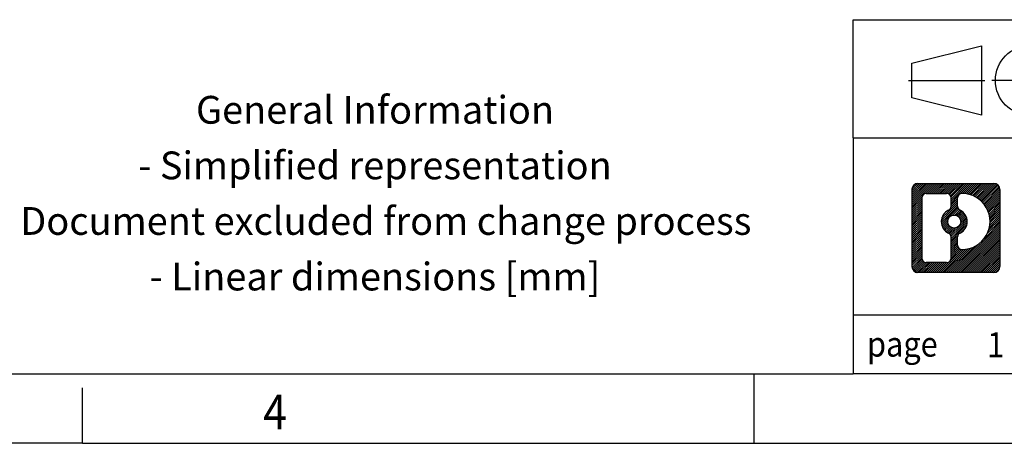
# Model space of a CAD drawing. Units: millimetres. Extents: x -448 to -28, y -320 to -23.
# Drawn here: x -223 to -152, y -320 to -290 of the extents above; entities that cross this region are included whole.
import ezdxf

# ---------------------------------------------------------------- set-up
doc = ezdxf.new("R2010")
doc.units = ezdxf.units.MM
doc.linetypes.add('DOT_CENTER', pattern=[14, 12, -1, 0, -1])
doc.linetypes.add('PHANTOM', pattern=[13, 10, -1, 0, -1, 0, -1])
doc.layers.add('1', color=7, linetype='Continuous')
doc.styles.add('CONVERTER_11', font='txt.shx', dxfattribs={"width": 0.9})
pattern_1 = [(45, (62.78113, -72.31614), (-0.141421356, 0), [])]

# ---------------------------------------------------------------- blocks, each defined once
blk = doc.blocks.new('_rahmen', base_point=(-33.052, -320.394))
at = {"layer": '1', "linetype": 'Continuous'}
h = blk.add_hatch(dxfattribs=at)
h.set_pattern_fill('CUSTOM20', color=2, scale=0.1, angle=45, pattern_type=2)
h.set_pattern_definition(pattern_1)
edge = h.paths.add_edge_path()
edge.add_line((-152.038, -302.112), (-152.038, -307.676))
edge.add_arc((-152.463, -307.676), 0.424, 270, 360, ccw=False)
edge.add_line((-152.463, -308.101), (-157.936, -308.101))
edge.add_arc((-157.936, -307.676), 0.424, 180, 270, ccw=False)
edge.add_line((-158.36, -307.676), (-158.36, -302.112))
edge.add_arc((-157.936, -302.112), 0.424, 90, 180, ccw=False)
edge.add_line((-157.936, -301.688), (-152.463, -301.688))
edge.add_arc((-152.463, -302.112), 0.424, 0, 90, ccw=False)
edge = h.paths.add_edge_path(flags=16)
edge.add_arc((-157.342, -307.072), 0.316, 180, 270)
edge.add_line((-157.342, -307.388), (-155.866, -307.388))
edge.add_arc((-155.866, -307.072), 0.316, 270, 360)
edge.add_line((-155.551, -307.072), (-155.551, -305.542))
edge.add_arc((-155.866, -305.542), 0.316, 0, 64.80559)
edge.add_arc((-155.344, -304.431), 0.912, 115.19441, 244.80559, ccw=False)
edge.add_arc((-155.866, -303.32), 0.316, 295.19441, 360)
edge.add_line((-155.551, -303.32), (-155.551, -302.716))
edge.add_arc((-155.866, -302.716), 0.316, 0, 90)
edge.add_line((-155.866, -302.4), (-157.342, -302.4))
edge.add_arc((-157.342, -302.716), 0.316, 90, 180)
edge.add_line((-157.658, -302.716), (-157.658, -307.072))
edge = h.paths.add_edge_path(flags=16)
edge.add_arc((-154.767, -305.54), 0.316, 115.37401, 180)
edge.add_line((-155.082, -305.54), (-155.082, -306.122))
edge.add_arc((-154.767, -306.122), 0.316, 180, 269.81103)
edge.add_arc((-154.761, -304.419), 2.019, 269.81103, 450.18897)
edge.add_arc((-154.767, -302.716), 0.316, 90.18897, 180)
edge.add_line((-155.082, -302.716), (-155.082, -303.322))
edge.add_arc((-154.767, -303.322), 0.316, 180, 244.62599)
edge.add_arc((-155.293, -304.431), 0.912, -64.62599, 64.62599, ccw=False)
edge = h.paths.add_edge_path(flags=16)
edge.add_arc((-155.316, -304.431), 0.471, 0, 360)
h = blk.add_hatch(dxfattribs=at)
h.set_pattern_fill('CUSTOM21', color=2, scale=0.1, angle=45, pattern_type=2)
h.set_pattern_definition(pattern_1)
edge = h.paths.add_edge_path()
edge.add_line((-152.038, -302.112), (-152.038, -307.676))
edge.add_arc((-152.463, -307.676), 0.424, 270, 360, ccw=False)
edge.add_line((-152.463, -308.101), (-157.936, -308.101))
edge.add_arc((-157.936, -307.676), 0.424, 180, 270, ccw=False)
edge.add_line((-158.36, -307.676), (-158.36, -302.112))
edge.add_arc((-157.936, -302.112), 0.424, 90, 180, ccw=False)
edge.add_line((-157.936, -301.688), (-152.463, -301.688))
edge.add_arc((-152.463, -302.112), 0.424, 0, 90, ccw=False)
edge = h.paths.add_edge_path(flags=16)
edge.add_arc((-157.342, -307.072), 0.316, 180, 270)
edge.add_line((-157.342, -307.388), (-155.866, -307.388))
edge.add_arc((-155.866, -307.072), 0.316, 270, 360)
edge.add_line((-155.551, -307.072), (-155.551, -305.542))
edge.add_arc((-155.866, -305.542), 0.316, 0, 64.80559)
edge.add_arc((-155.344, -304.431), 0.912, 115.19441, 244.80559, ccw=False)
edge.add_arc((-155.866, -303.32), 0.316, 295.19441, 360)
edge.add_line((-155.551, -303.32), (-155.551, -302.716))
edge.add_arc((-155.866, -302.716), 0.316, 0, 90)
edge.add_line((-155.866, -302.4), (-157.342, -302.4))
edge.add_arc((-157.342, -302.716), 0.316, 90, 180)
edge.add_line((-157.658, -302.716), (-157.658, -307.072))
edge = h.paths.add_edge_path(flags=16)
edge.add_arc((-154.767, -305.54), 0.316, 115.37401, 180)
edge.add_line((-155.082, -305.54), (-155.082, -306.122))
edge.add_arc((-154.767, -306.122), 0.316, 180, 269.81103)
edge.add_arc((-154.761, -304.419), 2.019, 269.81103, 450.18897)
edge.add_arc((-154.767, -302.716), 0.316, 90.18897, 180)
edge.add_line((-155.082, -302.716), (-155.082, -303.322))
edge.add_arc((-154.767, -303.322), 0.316, 180, 244.62599)
edge.add_arc((-155.293, -304.431), 0.912, -64.62599, 64.62599, ccw=False)
edge = h.paths.add_edge_path(flags=16)
edge.add_arc((-155.316, -304.431), 0.471, 0, 360)
at = {"color": 2, "linetype": 'Continuous'}
for p, q in [((-157.936, -301.688), (-152.463, -301.688)), ((-158.36, -302.112), (-158.36, -307.676)), ((-157.342, -302.4), (-155.866, -302.4)), ((-152.038, -302.112), (-152.038, -307.676)), ((-157.658, -302.716), (-157.658, -307.072)), ((-155.551, -303.32), (-155.551, -302.716)), ((-155.082, -303.322), (-155.082, -302.716)), ((-155.551, -307.072), (-155.551, -305.542)), ((-155.082, -306.122), (-155.082, -305.54)), ((-155.866, -307.388), (-157.342, -307.388)), ((-152.463, -308.101), (-157.936, -308.101))]:
    blk.add_line(p, q, dxfattribs=at)
blk.add_circle((-155.316, -304.431), 0.471, dxfattribs=at)
for centre, radius, start, end in [((-157.936, -302.112), 0.424, 90, 180), ((-152.463, -302.112), 0.424, 0, 90), ((-157.342, -302.716), 0.316, 90, 180), ((-155.866, -302.716), 0.316, 0, 90), ((-154.767, -302.716), 0.316, 90.18897, 180), ((-154.761, -304.419), 2.019, 269.81103, 90.18897), ((-155.344, -304.431), 0.912, 115.19441, 244.80559), ((-155.866, -303.32), 0.316, 295.19441, 0), ((-154.767, -303.322), 0.316, 180, 244.62599), ((-155.293, -304.431), 0.912, 295.37401, 64.62599), ((-155.866, -305.542), 0.316, 0, 64.80559), ((-154.767, -305.54), 0.316, 115.37401, 180), ((-154.767, -306.122), 0.316, 180, 269.81103), ((-157.342, -307.072), 0.316, 180, 270), ((-155.866, -307.072), 0.316, 270, 0), ((-157.936, -307.676), 0.424, 180, 270), ((-152.463, -307.676), 0.424, 270, 0)]:
    blk.add_arc(centre, radius, start, end, dxfattribs=at)
at = {"layer": '1', "color": 6, "linetype": 'Continuous'}
for p, q in [((-162.597, -289.894), (-33.052, -289.894)), ((-162.597, -298.394), (-126.197, -298.394)), ((-306.385, -315.394), (-162.597, -315.394)), ((-144.397, -315.394), (-162.597, -315.394))]:
    blk.add_line(p, q, dxfattribs=at)
at = {"layer": '1', "color": 7, "linetype": 'Continuous'}
for p, q in [((-162.597, -298.394), (-162.597, -289.894)), ((-162.597, -298.394), (-162.597, -311.144)), ((-162.597, -311.144), (-162.597, -315.394)), ((-162.597, -311.144), (-144.397, -311.144))]:
    blk.add_line(p, q, dxfattribs=at)
at = {"layer": '1', "color": 2, "linetype": 'Continuous'}
for p, q in [((-158.36, -293.019), (-153.36, -291.769)), ((-153.36, -291.769), (-153.36, -296.769)), ((-158.36, -295.519), (-158.36, -293.019)), ((-153.36, -296.769), (-158.36, -295.519)), ((-169.719, -315.394), (-169.719, -315.394)), ((-169.719, -320.394), (-169.719, -315.394)), ((-218.052, -320.394), (-218.052, -316.394)), ((-218.052, -320.394), (-238.052, -320.394)), ((-218.052, -320.394), (-169.719, -320.394)), ((-169.719, -320.394), (-101.385, -320.394))]:
    blk.add_line(p, q, dxfattribs=at)
at = {"layer": '1', "color": 2, "linetype": 'DOT_CENTER'}
blk.add_line((-158.61, -294.269), (-153.11, -294.269), dxfattribs=at)
at = {"layer": '1', "color": 2, "linetype": 'PHANTOM'}
blk.add_line((-147.11, -294.269), (-152.61, -294.269), dxfattribs=at)
at = {"layer": '1', "color": 2, "linetype": 'Continuous'}
blk.add_circle((-149.86, -294.269), 2.5, dxfattribs=at)
at = {"layer": '1', "color": 2, "style": 'CONVERTER_11', "width": 0.9}
for s, p in [('1', (-152.951, -314.193)), ('page', (-161.597, -314.153))]:
    blk.add_text(s, height=1.8, dxfattribs=at).set_placement(p)
at = {"layer": '1', "color": 7, "style": 'CONVERTER_11', "width": 0.9}
blk.add_text('4', height=2.5, dxfattribs=at).set_placement((-205.052, -319.394))
at = {"layer": '1', "color": 2, "insert": (-197.008, -302.644), "char_height": 2, "attachment_point": 5, "line_spacing_factor": 1.20048, "style": 'CONVERTER_11'}
blk.add_mtext('General Information\\P- Simplified representation\\P- Document excluded from change process\\P- Linear dimensions [mm]', dxfattribs=at)
blk = doc.blocks.new('A3I_CS', base_point=(-33.052, -320.394))
at = {"layer": '1'}
blk.add_blockref('_rahmen', (-33.052, -320.394), dxfattribs=at)
blk = doc.blocks.new('1')
blk.add_blockref('A3I_CS', (-33.052, -320.394))

msp = doc.modelspace()

# ---------------------------------------------------------------- block references
at = {"layer": '1'}
msp.add_blockref('1', (0, 0), dxfattribs=at)

doc.saveas('drawing.dxf')
